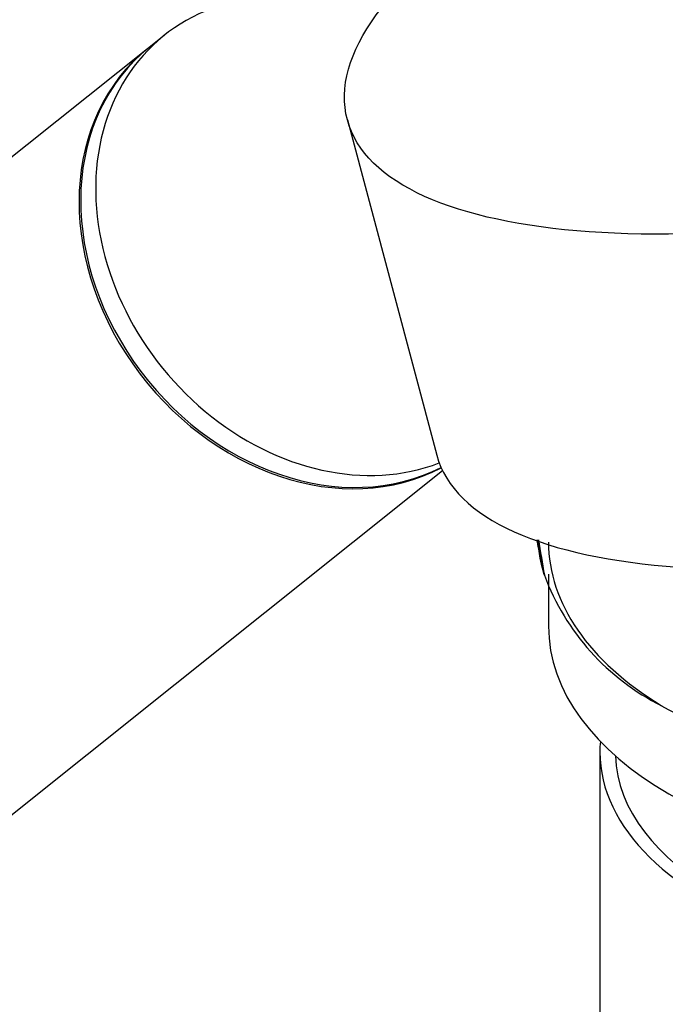
# Model space of a CAD drawing. Units: millimetres. Extents: x 0 to 1464, y 0 to 2762.
# Drawn here: x 1219 to 1250, y 849 to 897 of the extents above; entities that cross this region are included whole.
import ezdxf
from ezdxf import colors
from ezdxf.entities.mleader import LeaderData, LeaderLine
from ezdxf.math import Vec2, Vec3

# ---------------------------------------------------------------- set-up
doc = ezdxf.new("R2010")
doc.units = ezdxf.units.MM
doc.layers.add('DV6_Défaut', color=7, linetype='Continuous')
doc.layers.add('Défaut', color=7, linetype='Continuous')

# ---------------------------------------------------------------- blocks, each defined once
blk = doc.blocks.new('_DOT')
at = {"color": 0}
blk.add_line((0, 0), (-1, 0), dxfattribs=at)
at = {"color": 0, "const_width": 0.333}
blk.add_lwpolyline([(-0.1665, 0, 1), (0.1665, 0, 1)], format="xyb", close=True, dxfattribs=at)
blk = doc.blocks.new('SE5')
at = {"layer": 'DV6_Défaut', "color": 7, "linetype": 'Continuous'}
for p, q in [((1226.108, 896.155), (1225.381, 895.574)), ((1225.299, 895.509), (1170.757, 851.942)), ((1222.849, 892.208), (1222.818, 892.183)), ((1235.017, 892.049), (1239.371, 875.725)), ((1186.36, 832.409), (1239.651, 874.976)), ((1244.402, 870.724), (1244.392, 870.783)), ((1244.492, 870.285), (1244.402, 870.724)), ((1244.506, 870.227), (1244.492, 870.285)), ((1244.557, 870.034), (1244.506, 870.227)), ((1244.573, 869.976), (1244.557, 870.034)), ((1244.599, 869.887), (1244.573, 869.976)), ((1244.8, 869.936), (1244.8, 867.41)), ((1247.3, 861.286), (1247.3, 834.342))]:
    blk.add_line(p, q, dxfattribs=at)
for centre, radius, start, end in [((2539.721, 1092.816), 1314.206, 189.690123, 189.74872), ((2205.493, 1032.692), 974.588, 189.513247, 189.616302), ((2860.62, 1145.408), 1639.351, 189.614668, 189.672288), ((1255.539, 873.969), 11.676, 200.4596, 243.3673), ((1263.607, 887.944), 27.802, 241.4147, 265.2683)]:
    blk.add_arc(centre, radius, start, end, dxfattribs=at)
blk.add_ellipse((1267.869, 900.81), major_axis=(32.852, 8.761), ratio=0.345066, dxfattribs=at)
for centre, major_axis, ratio, start_param, end_param in [((1233.91, 886.388), (7.801, -9.767), 0.81339, 2.810345, 6.03183), ((1233.183, 885.808), (7.801, -9.767), 0.81339, 3.141593, 6.118734), ((1233.101, 885.742), (7.801, -9.767), 0.81339, 3.141593, 6.128649), ((1272.222, 884.486), (32.852, 8.761), 0.345066, 3.141593, 6.283185), ((1264.8, 871.492), (20, 0), 0.57735, 3.141593, 3.899878), ((1264.8, 867.41), (20, 0), 0.57735, 3.141593, 6.283185), ((1264.8, 861.286), (-17.5, 0), 0.57735, 0, 3.192122), ((1264.8, 861.286), (-17.5, 0), 0.57735, 6.232656, 6.283185), ((1264.8, 861.286), (-16.75, 0), 0.57735, 0.019526, 3.122067)]:
    blk.add_ellipse(centre, major_axis=major_axis, ratio=ratio, start_param=start_param, end_param=end_param, dxfattribs=at)
for points, knots in [([(1244.402, 870.724), (1244.402, 870.724), (1244.402, 870.724), (1244.402, 870.724), (1244.351, 871.021), (1244.3, 871.318), (1244.249, 871.615)], [0, 0, 0, 0, 0.000011, 0.000011, 0.000011, 1, 1, 1, 1]), ([(1244.492, 870.285), (1244.494, 870.278), (1244.497, 870.272), (1244.502, 870.267), (1244.508, 870.261), (1244.515, 870.256), (1244.523, 870.252), (1244.524, 870.252), (1244.525, 870.251), (1244.526, 870.251)], [0, 0, 0, 0, 0.469862, 0.469862, 0.469862, 0.9399168, 0.9399168, 0.9399168, 1, 1, 1, 1])]:
    blk.add_open_spline(points, degree=3, knots=knots, dxfattribs=at)

msp = doc.modelspace()

# ---------------------------------------------------------------- block references
at = {"layer": 'Défaut'}
msp.add_blockref('SE5', (0, 0), dxfattribs=at)

# ---------------------------------------------------------------- leaders
at = {"layer": 'Défaut', "color": 7, "linetype": 'Continuous'}
ml = msp.add_multileader_mtext('Standard', dxfattribs=at)
ml.set_content('{\\pxsm0.9;\\fSolid Edge ISO|b1||i0||c0|p34;\\W1.;26/02/2024\\P}', color=256)
ml.set_leader_properties()
ml.set_arrow_properties(name='DOT')
ml.build(insert=Vec2(0, 0))
ml.multileader.update_dxf_attribs({"leader_type": 0, "dogleg_length": 0, "arrow_head_size": 12})
ctx = ml.context
ctx.base_point, ctx.char_height, ctx.arrow_head_size = Vec3(1376.151, 2730.943), 12, 12
notes = []
notes.append((ctx, [(0, (0, 0, 0), (0, 0), (1, 0), 1, [])]))
ctx.mtext.insert = Vec3(1378.151, 2736.943)
for ctx, leaders in notes:
    for number, flags, end, landing, length, lines in leaders:
        leader = LeaderData()
        leader.index, (leader.has_last_leader_line, leader.has_dogleg_vector, leader.attachment_direction) = number, flags
        leader.last_leader_point, leader.dogleg_vector, leader.dogleg_length = Vec3(end), Vec3(landing), length
        for number, points, colour, breaks in lines:
            line = LeaderLine()
            line.index, line.vertices, line.color, line.breaks = number, Vec3.list(points), colors.encode_raw_color(colour), breaks
            leader.lines.append(line)
        ctx.leaders.append(leader)

doc.saveas('drawing.dxf')
